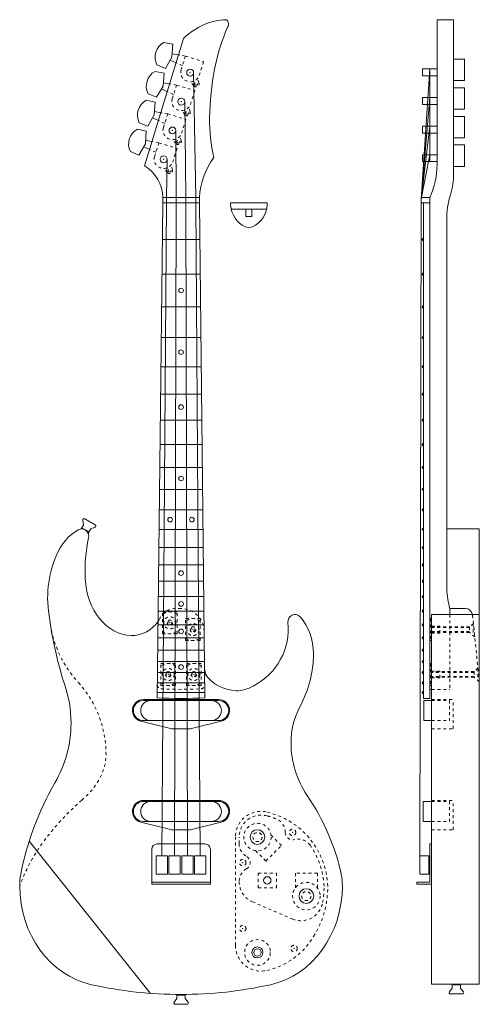
# Model space of a CAD drawing. Extents: x -6 to 107, y -4 to 29.
# Drawn here: x -6 to 10, y -4 to 29 of the extents above; entities that cross this region are included whole.
import ezdxf

# ---------------------------------------------------------------- set-up
doc = ezdxf.new("R2010")
doc.units = 0
doc.header["$MEASUREMENT"] = 0
doc.linetypes.add('HIDDEN', pattern=[0.375, 0.25, -0.125])
doc.layers.get('0').update_dxf_attribs({"lineweight": 0})
doc.layers.add('Exterior View', color=7, linetype='Continuous', lineweight=0)
doc.layers.add('Hidden', color=7, linetype='HIDDEN', lineweight=0)

msp = doc.modelspace()

# ---------------------------------------------------------------- linework, layer by layer
at = {"color": 7, "linetype": 'Continuous', "lineweight": 0}
msp.add_line((10.167908176053, -3.407187328197, -1.30625e-07), (10.167908176014, 12.12270652779, -1.30625e-07), dxfattribs=at)
at = {"color": 7, "linetype": 'Continuous'}
msp.add_point((0.009538689751, 26.703710174509), dxfattribs=at)
at = {"layer": 'Exterior View', "color": 7, "linetype": 'Continuous', "lineweight": 0}
for p, q in [((8.730408176053, 29.496747884376), (9.292908176053, 29.496747884376)), ((8.730408176053, 29.496747884376), (8.730408176053, 24.5625)), ((9.292908176053, 24.249999933831), (9.292908176053, 29.496747884376)), ((-1.247611254177, 24.515678774742), (0.079054519475, 28.855006994347)), ((-0.278914135971, 28.656801871947), (-0.58327491171, 28.721143079635)), ((-0.310784896241, 28.218333730673), (-0.278914135971, 28.656801871947)), ((-0.083495367241, 28.294532337324), (-0.302515106074, 28.332106966478)), ((-0.529435286302, 27.836938839256), (-0.821375435738, 27.955163843502)), ((-0.310784896241, 28.218333730673), (-0.529435286302, 27.836938839256)), ((-0.160830457179, 28.025610494175), (-0.367504808116, 28.119396406003)), ((9.667908176027, 28.148252660415), (9.292908176053, 28.148252660415)), ((9.667908176027, 28.148252660415), (9.667908176027, 27.417002660439)), ((-0.580422456466, 27.67061259236), (-0.884783232206, 27.734953800048)), ((-0.612293216737, 27.232144451086), (-0.580422456466, 27.67061259236)), ((0.429030648095, 27.691864447729, 2.32673e-07), (0.499999999999, 23.430668802084, 2.32673e-07)), ((8.184048559244, 23.371516923936), (8.480408176065, 27.816252660426)), ((8.730408176053, 27.816252660426), (8.230408176076, 27.816252660426)), ((8.230408176076, 27.816252660426), (8.230408176076, 27.580252660434)), ((8.730408176053, 27.580252660434), (8.230408176076, 27.580252660434)), ((8.480408176065, 24.655054567173), (8.480408176065, 27.816252660426)), ((-0.612293216737, 27.232144451086), (-0.830943606797, 26.850749559669)), ((-0.385003687736, 27.308343057737), (-0.604023426569, 27.345917686891)), ((9.667908176027, 27.417002660439), (9.292908176052, 27.417002660439)), ((-0.830943606797, 26.850749559669), (-1.122883756233, 26.968974563915)), ((-0.462338777674, 27.039421214588), (-0.669013128611, 27.133207126417)), ((9.667908176027, 27.173186629328), (9.292908176053, 27.173186629328)), ((9.667908176027, 27.173186629328), (9.667908176027, 26.441936629352)), ((-0.881930776961, 26.684423312773), (-1.186291552701, 26.748764520461)), ((-0.913801537232, 26.245955171499), (-0.881930776961, 26.684423312773)), ((0.127530118267, 26.705132425072, 2.32673e-07), (0.166999999999, 23.430668802084, 2.32673e-07)), ((8.184138076571, 23.372694157647), (8.480408176065, 26.841186629339)), ((8.730408176053, 26.841186629339), (8.230408176076, 26.841186629339)), ((8.230408176076, 26.841186629339), (8.230408176076, 26.605186629347)), ((8.730408176053, 26.605186629347), (8.230408176076, 26.605186629347)), ((-0.913801537232, 26.245955171499), (-1.132451927292, 25.864560280082)), ((-0.686512008232, 26.32215377815), (-0.905531747064, 26.359728407304)), ((9.667908176027, 26.441936629352), (9.292908176052, 26.441936629352)), ((-1.132451927292, 25.864560280082), (-1.424392076729, 25.982785284328)), ((-0.763847098169, 26.053231935001), (-0.970521449106, 26.14701784683)), ((9.667908176027, 26.198120598241), (9.292908176053, 26.198120598241)), ((9.667908176027, 26.198120598241), (9.667908176027, 25.466870598266)), ((-1.183439097457, 25.698234033186), (-1.487799873196, 25.762575240874)), ((-1.215309857727, 25.259765891912), (-1.183439097457, 25.698234033186)), ((-0.173970178674, 25.717880493146, 2.32673e-07), (-0.167000000001, 23.43066879329, 2.32673e-07)), ((8.184350896175, 23.37477862587), (8.480408176065, 25.866120598252)), ((8.730408176053, 25.866120598252), (8.230408176076, 25.866120598252)), ((8.230408176076, 25.866120598252), (8.230408176076, 25.63012059826)), ((8.730408176053, 25.63012059826), (8.230408176076, 25.63012059826)), ((-1.215309857727, 25.259765891912), (-1.433960247788, 24.878371000495)), ((-0.988020328727, 25.335964498563), (-1.20704006756, 25.373539127717)), ((9.667908176027, 25.466870598266), (9.292908176052, 25.466870598266)), ((9.667908176027, 25.223054567154), (9.292908176053, 25.223054567154)), ((9.667908176027, 25.223054567154), (9.667908176027, 24.491804567179)), ((-1.433960247788, 24.878371000495), (-1.725900397224, 24.996596004741)), ((-1.065355418665, 25.067042655414), (-1.272029769602, 25.160828567243)), ((8.185083931371, 23.379451247815), (8.480408176065, 24.891054567165)), ((8.730408176053, 24.891054567165), (8.230408176076, 24.891054567165)), ((8.230408176076, 24.891054567165), (8.230408176076, 24.655054567173)), ((-0.475498953394, 24.729105392703, 2.32673e-07), (-0.500000000001, 23.430668802084, 2.32673e-07)), ((8.730408176053, 24.655054567173), (8.230408176076, 24.655054567173)), ((9.667908176027, 24.491804567179), (9.292908176052, 24.491804567179)), ((-0.811839051108, 6.364443165191), (-0.625000000001, 23.24315981532)), ((-0.500000000001, 23.24315981532), (-0.65625, 0.97315981532)), ((-0.625000000001, 23.430668802084), (-0.625000000001, 23.24315981532)), ((-0.625000000001, 23.430668802084), (0.624999999999, 23.430668802084)), ((-0.625000000001, 23.24315981532), (0.624999999999, 23.24315981532)), ((-0.500000000001, 23.24315981532), (-0.500000000001, 23.430668802084)), ((-0.21875, 0.97315981532), (-0.167000000001, 23.24315981532)), ((-0.167000000001, 23.24315981532), (-0.167000000001, 23.43066879329)), ((0.166999999999, 23.24315981532), (0.166999999999, 23.430668802084)), ((0.166999999999, 23.24315981532), (0.21875, 0.97315981532)), ((0.499999999999, 23.24315981532), (0.499999999999, 23.430668802084)), ((0.65625, 0.97315981532), (0.499999999999, 23.24315981532)), ((0.624999999999, 23.430668802084), (0.624999999999, 23.24315981532)), ((0.624999999999, 23.24315981532), (0.811839051107, 6.364443165191)), ((1.6875, 23.25315981532), (1.6875, 23.18079751804)), ((2.9375, 23.25315981532), (1.6875, 23.25315981532)), ((2.9375, 23.18079751804, -1.30632e-07), (2.9375, 23.25315981532, -1.30632e-07)), ((8.183908176053, 23.24315981532, -1.30642e-07), (8.135408176053, 0.97315981532, -1.30642e-07)), ((8.183908176053, 23.367371851422, -1.30642e-07), (8.183908176053, 23.24315981532, -1.30642e-07)), ((8.246408176053, 23.24315981532, -1.30642e-07), (8.183908176053, 23.24315981532, -1.30642e-07)), ((8.480408176053, 23.43065981532), (8.246408168931, 23.43065981532)), ((8.480408176053, 23.24315981532, -1.30642e-07), (8.246408176053, 23.24315981532, -1.30642e-07)), ((8.270408176053, 6.33665981532), (8.270408176053, 23.24315981532)), ((8.480408176053, 6.33665981532), (8.480408176053, 23.43065981532)), ((1.709857483137, 23.03315981532, -1.30632e-07), (2.915142516863, 23.03315981532, -1.30632e-07)), ((2.2125, 23.03315981532), (2.2125, 22.78315981532)), ((2.4125, 23.03315981532), (2.4125, 22.78315981532)), ((2.2125, 22.78315981532), (2.4125, 22.78315981532)), ((9.060408176053, 22.640811800231), (9.060408176053, 10.06603476868)), ((0.638836882194, 21.99315981532), (-0.638836882196, 21.99315981532)), ((0.651898898985, 20.81315981532), (-0.651898898987, 20.81315981532)), ((0.664219258891, 19.70015981532), (-0.664219258893, 19.70015981532)), ((0.675853309441, 18.64915981532), (-0.675853309443, 18.64915981532)), ((0.68683425915, 17.65715981532), (-0.686834259152, 17.65715981532)), ((0.697206386044, 16.72015981532), (-0.697206386045, 16.72015981532)), ((0.706991829132, 15.83615981532), (-0.706991829133, 15.83615981532)), ((0.716223796932, 15.00215981532), (-0.716223796933, 15.00215981532)), ((0.724935497962, 14.21515981532), (-0.724935497963, 14.21515981532)), ((0.733160140738, 13.47215981532), (-0.733160140739, 13.47215981532)), ((0.740930933779, 12.77015981532), (-0.74093093378, 12.77015981532)), ((-3.278546585769, 12.46521375024), (-2.925675054589, 12.261483276724)), ((-3.407707236237, 12.121539994258), (-3.324258221973, 12.266077926805)), ((-3.382851971973, 12.164590574799), (-3.133869668385, 12.020840574799)), ((-3.347423391211, 12.418176483007), (-3.324258221973, 12.266077926805)), ((-3.160982740397, 11.973879356524), (-3.075275918385, 12.122327926805)), ((-2.931972125598, 12.17831557776), (-3.075275918385, 12.122327926805)), ((0.748258946589, 12.10815981532), (-0.74825894659, 12.10815981532)), ((9.060408176053, 12.12270652779), (10.167908176014, 12.12270652779)), ((0.755177387686, 11.48315981532), (-0.755177387687, 11.48315981532)), ((0.761708396082, 10.89315981532), (-0.761708396083, 10.89315981532)), ((0.767874110788, 10.33615981532), (-0.767874110789, 10.33615981532)), ((0.77368560131, 9.81115981532), (-0.773685601311, 9.81115981532)), ((0.779176076165, 9.31515981532), (-0.779176076166, 9.31515981532)), ((0.779176076165, 9.31515981532), (-0.779176076166, 9.31515981532)), ((8.542908176053, 9.20243034139), (10.167908176022, 9.20243034139)), ((8.542908176053, -3.407187328197, -1.30625e-07), (8.542908176053, 9.20243034139, -1.30625e-07)), ((9.691661285503, 9.405537841562), (9.167908176045, 9.405537841598)), ((9.167908176045, 9.405537841632, -1.30642e-07), (9.167908176045, 9.202430341474, -1.30642e-07)), ((0.784356604859, 8.84715981532), (-0.783717696453, 8.84715981532)), ((0.789249326403, 8.40515981532), (-0.789249326403, 8.40515981532)), ((0.789249326403, 8.40515981532), (-0.789249326403, 8.40515981532)), ((0.793865310303, 7.98815981532), (-0.793865310303, 7.98815981532)), ((0.798226695571, 7.59415981532), (-0.798226695571, 7.59415981532)), ((0.802344551712, 7.22215981532), (-0.802344551712, 7.22215981532)), ((-0.806229948232, 6.87115981532), (0.806229948232, 6.87115981532)), ((-0.809893954638, 6.54015981532), (0.809893954637, 6.54015981532)), ((8.542908176053, 6.64915981532, -1.30625e-07), (8.480408176053, 6.64915981532)), ((-1.281250011176, 6.300659815319), (1.28125, 6.300659815319)), ((-1.28125, 6.269409815319), (1.281250013552, 6.269409815319)), ((8.480408176053, 6.33665981532, -1.30625e-07), (8.270408176053, 6.33665981532)), ((8.278755111272, 6.269409815319, -1.30632e-07), (8.278755111272, 5.581909815319, -1.30632e-07)), ((8.542908176053, 6.269409815319, -1.30625e-07), (8.278755111272, 6.269409815319)), ((-1.370993903307, 5.561556764221), (-0.312499993224, 5.300659815319)), ((-1.28125, 5.581909815319), (1.281249986448, 5.581909815319)), ((1.37099390439, 5.561556764488), (0.312500006776, 5.300659815319)), ((8.542908176053, 5.581909815319, -1.30625e-07), (8.278755111272, 5.581909815319)), ((-0.312499993224, 5.300659815319), (0.312500006776, 5.300659815319)), ((-1.281250011176, 2.858750000012), (1.28125, 2.858750000012)), ((-1.28125, 2.827500000012), (1.281250013552, 2.827500000012)), ((8.256817958222, 2.827500000012, -1.30632e-07), (8.256817958222, 2.13999999997, -1.30632e-07)), ((8.542908176053, 2.827500000012, -1.30625e-07), (8.256817958222, 2.827500000012)), ((-1.370993903307, 2.119646948914), (-0.312499993224, 1.858750000012)), ((-1.28125, 2.140000000012), (1.281249986448, 2.140000000012)), ((1.37099390439, 2.119646949181), (0.312500006776, 1.858750000012)), ((8.542908176053, 2.140000000012, -1.30625e-07), (8.256817958222, 2.140000000012)), ((-0.312499993224, 1.858750000012), (0.312500006776, 1.858750000012)), ((-1.045508449027, -3.723143028473), (-5.179109586644, 1.466124258788)), ((0.8125, 1.375000000012), (-0.81250001605, 1.375000000012)), ((8.477908176053, 1.375000000012, -1.30642e-07), (8.477908176053, 0.065000000012, -1.30642e-07)), ((8.542908176053, 1.375000000012, -1.30642e-07), (8.477908176053, 1.375000000012, -1.30642e-07)), ((-1, 1.2e-11), (-1, 1.187499986907)), ((1, 1.2e-11), (1, 1.187499986907)), ((-0.849461461482, 0.97315981532), (-0.463038538518, 0.97315981532)), ((-0.849461461482, 0.97315981532), (-0.849461461482, 0.34815981532)), ((-0.463038538518, 0.97315981532), (-0.463038538519, 0.34815981532)), ((-0.411961461482, 0.97315981532), (-0.025538538518, 0.97315981532)), ((-0.411961461482, 0.97315981532), (-0.411961461482, 0.34815981532)), ((-0.025538538518, 0.97315981532), (-0.025538538519, 0.34815981532)), ((0.025538538518, 0.97315981532), (0.411961461482, 0.97315981532)), ((0.025538538518, 0.97315981532), (0.025538538518, 0.34815981532)), ((0.411961461482, 0.97315981532), (0.411961461481, 0.34815981532)), ((0.463038538518, 0.97315981532), (0.849461461482, 0.97315981532)), ((0.463038538518, 0.97315981532), (0.463038538518, 0.34815981532)), ((0.849461461482, 0.97315981532), (0.849461461481, 0.34815981532)), ((8.135408176053, 0.97315981532, -1.30642e-07), (8.447908176053, 0.97315981532, -1.30642e-07)), ((8.135408176053, 0.97315981532, -1.30642e-07), (8.135408176053, 0.34815981532, -1.30642e-07)), ((8.447908176053, 0.97315981532, -1.30642e-07), (8.447908176053, 0.34815981532, -1.30642e-07)), ((-0.849461461482, 0.34815981532), (-0.463038538519, 0.34815981532)), ((-0.411961461482, 0.34815981532), (-0.025538538519, 0.34815981532)), ((0.025538538518, 0.34815981532), (0.411961461481, 0.34815981532)), ((0.463038538518, 0.34815981532), (0.849461461481, 0.34815981532)), ((8.135408176053, 0.34815981532, -1.30642e-07), (8.447908176053, 0.34815981532, -1.30642e-07)), ((-1, 0.065000000012), (1, 0.065000000012)), ((1, 1.2e-11), (-1, 1.2e-11)), ((8.042908176053, 1.2e-11, -1.30642e-07), (8.042908176053, 0.065000000012, -1.30642e-07)), ((8.477908176053, 0.065000000012, -1.30642e-07), (8.042908176053, 0.065000000012, -1.30642e-07)), ((8.542908176053, 1.2e-11, -1.30642e-07), (8.042908176053, 1.2e-11, -1.30642e-07)), ((8.542908176053, -3.407187328197, -1.30642e-07), (10.167908176053, -3.407187328197, -1.30642e-07)), ((9.146795607652, -3.667489596641), (9.242906507187, -3.547350972223)), ((9.242906507187, -3.407187328197), (9.242906507187, -3.547350972223)), ((9.530406507187, -3.430163472223), (9.242906507187, -3.430163472223)), ((9.530406507187, -3.407187328197), (9.530406507187, -3.547350972223)), ((9.626517410331, -3.667489601153), (9.530406507187, -3.547350972223)), ((-0.239541443624, -4.022325196369), (-0.14343054409, -3.902186571951)), ((-0.14343054409, -3.761289150564), (-0.14343054409, -3.902186571951)), ((0.14406945591, -3.784999071951), (-0.14343054409, -3.784999071951)), ((0.14406945591, -3.761288984131), (0.14406945591, -3.902186571951)), ((0.240180359055, -4.022325200881), (0.14406945591, -3.902186571951)), ((9.590386980703, -3.742663472223), (9.18292603367, -3.742663472223)), ((0.204049929426, -4.097499071951), (-0.203411017606, -4.097499071951))]:
    msp.add_line(p, q, dxfattribs=at)
for centre, radius in [((0.311047010246, 27.689899454096, 2.32673e-07), 0.118), ((0.009538689751, 26.703710174509, 2.32673e-07), 0.118), ((-0.291969630745, 25.717520894922, 2.32673e-07), 0.118), ((-0.59347795124, 24.731331615335, 2.32673e-07), 0.118), ((-1e-12, 20.25665981532), 0.07874015748), ((-1e-12, 18.15315981532), 0.07874015748), ((-1e-12, 16.27815981532), 0.07874015748), ((-1e-12, 13.84365981532), 0.07874015748), ((-0.372297470112, 12.439159815369, -2.35132e-07), 0.07874015748), ((0.372297470073, 12.439159815325, -2.35132e-07), 0.07874015748), ((-0, 10.61465981532), 0.07874015748), ((-0, 9.56315981532), 0.07874015748), ((0.000159727101, 8.62615981532), 0.07874015748), ((-0, 7.40815981532), 0.07874015748), ((2.941240685151, 0.131269996555), 0.125), ((2.605681959368, -2.328703885081), 0.1875), ((2.605681959368, -2.328703885081), 0.125)]:
    msp.add_circle(centre, radius, dxfattribs=at)
at = {"layer": 'Exterior View', "color": 7, "linetype": 'Continuous', "lineweight": 0, "ltscale": 0.20000000298}
for centre, radius in [((2.605681959368, 1.608796114919), 0.25), ((4.27235928003, -0.404922495231), 0.250000000013)]:
    msp.add_circle(centre, radius, dxfattribs=at)
at = {"layer": 'Exterior View', "color": 7, "linetype": 'Continuous', "lineweight": 0}
for centre, radius, start, end in [((-0.310919128925, 28.216486998591), 0.573459181242, 118.355111900251, 207.109736266834), ((-0.612427449421, 27.230297719004), 0.573459181242, 118.35511190025, 207.109736266834), ((-0.913935769916, 26.244108439418), 0.573459181242, 118.35511190025, 207.109736266835), ((-1.215444090411, 25.257919159831), 0.573459181242, 118.35511190025, 207.109736266834), ((8.247272517734, 23.367301368901), 0.063364341955, 89.218407815628, 180.005334789924), ((8.272977620498, 21.99315981532, -1.30642e-07), 0.047569444444, 93.096315397927, 266.903684602071), ((8.272977620498, 20.81315981532, -1.30642e-07), 0.047569444444, 93.096315397992, 266.903684602008), ((8.272977620498, 19.70015981532, -1.30642e-07), 0.047569444444, 93.096315397928, 266.903684602072), ((8.272977620498, 18.64915981532, -1.30642e-07), 0.047569444444, 93.096315397992, 266.903684602008), ((8.272977620498, 17.65715981532, -1.30642e-07), 0.047569444444, 93.096315397992, 266.903684602008), ((8.272977620498, 16.72015981532, -1.30642e-07), 0.047569444444, 93.096315397992, 266.903684602008), ((8.272977620498, 15.83615981532, -1.30642e-07), 0.047569444444, 93.096315397992, 266.903684602008), ((8.272977620498, 15.00215981532, -1.30642e-07), 0.047569444444, 93.096315397927, 266.903684602072), ((8.272977620498, 14.21515981532, -1.30642e-07), 0.047569444444, 93.096315397928, 266.903684602072), ((8.272977620498, 13.47215981532, -1.30642e-07), 0.047569444444, 93.096315397927, 266.903684602072), ((8.272977620498, 12.77015981532, -1.30642e-07), 0.047569444444, 93.096315397992, 266.903684602008), ((-3.301681349011, 12.425143164884), 0.046269526484, 59.999999999992, 188.659807400319), ((-3.383998762669, 11.881199306666), 0.241507221075, -16.444149882684, 119.298600075702), ((-2.948809817831, 12.221412691368), 0.046269526484, -68.659815794419, 59.999999999995), ((8.272977620498, 12.10815981532, -1.30642e-07), 0.047569444444, 93.096315397924, 266.903684602076), ((-2.704585826453, 10.670430376917), 1.629874369614, 119.298599832239, 150.53131288321), ((-0.96258549743, 9.781238754421), 3.584895564371, 151.855123215009, 187.214271746965), ((8.272977620498, 11.48315981532, -1.30642e-07), 0.047569444444, 93.096315397924, 266.903684602076), ((8.272977620498, 10.89315981532, -1.30642e-07), 0.047569444444, 93.096315397928, 266.903684602072), ((8.272977620498, 10.33615981532, -1.30642e-07), 0.047569444444, 93.096315397924, 266.903684602076), ((8.272977620499, 9.81115981532, -1.30642e-07), 0.047569444444, 93.096315397928, 266.903684602074), ((3.885287416435, 8.960923120266), 0.241507221074, 43.380326715596, 186.349186863838), ((8.272977620499, 9.31515981532, -1.30642e-07), 0.047569444444, 93.096315397924, 266.903684602076), ((9.691661285486, 9.155537841562), 0.25, 10.811005982668, 89.999999996131), ((-1.692013706666, 9.569166457808), 1.087113663784, -90.142056839932, -33.258486461021), ((-0.815301972152, 8.874852762857), 0.03125, -0.634210057852, 143.588125377485), ((8.273297074702, 8.84715981532, -1.30642e-07), 0.047569444444, 93.096315397928, 266.903684602072), ((8.272977620499, 8.40515981532, -1.30642e-07), 0.047569444444, 93.096315397924, 266.903684602076), ((8.272977620499, 7.98815981532, -1.30642e-07), 0.047569444444, 93.096315397927, 266.903684602072), ((8.272977620499, 7.59415981532, -1.30642e-07), 0.047569444444, 93.096315397924, 266.903684602076), ((1.300727454834, 7.371012841409), 0.5, -179.365789942143, -140.219834894804), ((0.834773377997, 7.115839643798), 0.03125, 28.706696993711, 180.634210057859), ((8.272977620499, 7.22215981532, -1.30642e-07), 0.047569444444, 93.096315397924, 266.903684602076), ((8.272977620499, 6.87115981532, -1.30642e-07), 0.047569444444, 93.096315397924, 266.903684602076), ((8.272977620499, 6.54015981532, -1.30642e-07), 0.047569444444, 93.096315397924, 266.903684602076), ((-1.28125, 5.925659815319), 0.375, 90, 256.153762878352), ((-1.28125, 5.925659815319), 0.34375, 90, 270), ((-1.03125, 5.925659815319), 0.34375, 90, 270), ((-1e-12, 18.21165981532), 11.875, -93.920106231505, -86.079893768488), ((1.03125, 5.925659815319), 0.34375, -90, 89.999999146226), ((1.28125, 5.925659815319), 0.375, -76.153762707894, 90), ((1.28125, 5.925659815319), 0.34375, -90, 89.999997741129), ((-1.28125, 2.483750000012), 0.375, 90, 256.15376287835), ((-1.28125, 2.483750000012), 0.34375, 90, 270), ((-1.03125, 2.483750000012), 0.34375, 90, 270), ((1.03125, 2.483750000012), 0.34375, -90, 89.999999146226), ((1.28125, 2.483750000012), 0.375, -76.153762707896, 90), ((1.28125, 2.483750000012), 0.34375, -90, 89.999997741129), ((-0.8125, 1.187500000012), 0.1875, 90, 179.999999999978), ((0.8125, 1.187500000012), 0.1875, 0, 90.000000000017), ((-3.333470364164, -0.061608086201), 2.166529691915, 169.308499120574, 180.045848797911), ((9.18292603367, -3.696393945739), 0.046269526484, 141.340184205575, 270), ((9.590386980703, -3.696393945739), 0.046269526484, -90, 38.659807400311), ((-0.203411017606, -4.051229545467), 0.046269526484, 141.34018420559, 270), ((0.204049929426, -4.051229545467), 0.046269526484, -90, 38.659807400311)]:
    msp.add_arc(centre, radius, start, end, dxfattribs=at)
for centre, major_axis, ratio, start_param, end_param in [((1.516809141989, 23.228536018823), (0.0456719813004802, 6.268298228319486), 0.530965856137, 0.0103895970195105, 0.4603689810378349), ((3.138271488553, 26.064953056682), (0.0157798992274276, 4.57346603668161), 0.473182429447, 0.8048735290093002, 1.557577369792769), ((1.527751620759, 29.345574573934), (0.0009279952685988, 0.1511746921120314), 0.57087333326, -2.334197180565728, 0.009032397898479), ((4.928118586907, 26.03394252323), (0.0913492840931937, -4.6873036375164), 0.843318455151, 4.674850356256167, 4.963346938480255), ((2.93754956718, 23.236538457304), (2e-16, -2.50515626552087), 0.925900122753, 4.040806109251207, 4.634818902871842), ((6.85554482464, 24.575834165904), (1e-16, -2.2952608473760843), 0.816854865201, 1.0484327131192344, 1.5649868603355404), ((-1.961142922312, 23.426780362335), (1.3361490120620203, 0), 0.96390371392, 0.003019169429117, 1.0074469054694613), ((7.292908176053, 24.25), (1e-16, -2.2202596609547887), 0.900795539896, 1.2364083236856045, 1.5707963267948966), ((9.956715358995, 22.682351381929), (1e-16, -1.6674319353494764), 0.537537493399, 4.185141600259928, 4.737303868216429), ((2.444356356358, 23.257907821113, -2.09e-07), (0, -0.878398386909744), 0.86497150363, -1.4828980707258634, -0.3497589142529498), ((2.180643643642, 23.257907821113, -2.09e-07), (0, -0.878398386909744), 0.86497150363, 0.3497589202177001, 1.4828980707258625), ((2.3125, 22.813347409223, -2.09e-07), (0, -0.40518759390255), 0.925497240397, -0.3497589202177169, 0.3497589935907455), ((-0.267780691735, 10.648170978367), (3e-16, -4.17225410285306), 0.719994804015, 4.429485767056743, 4.764903415488849), ((-1.649928970862, 10.537078466731), (1e-16, -2.055809353398019), 0.787275168877, -1.518281738967607, -0.0276713843287322), ((10.742361040834, 10.122123570096), (1e-16, -2.031606562524084), 0.828208699883, -1.5431847163031462, -1.2103213202747511), ((7.765044390154, 10.918577827937), (8e-16, -12.892321444143679), 0.960133507021, -1.4473452406050193, -1.2487000784933837), ((2.847907157313, 7.865608459914), (1e-16, -1.8375884376428278), 0.907553660784, 1.5715018305153285, 2.3272263511173628), ((1.353406780116, 8.700824486572), (2.3025498328387908, 0), 0.961294668452, -1.0703511114834496, 0.1056395368018374), ((-0.261664248436, 7.866904885286), (4.777281104307381, 0), 0.880391474347, -0.4404630277005605, 0), ((-9.948517138444, 5.494590189771), (6.198517138366455, 0), 0.808382871566, 0, 0.2713086312206309), ((1.985387381042, 7.599719148536), (1.2770393985141382, 0), 0.78515318625, -2.5626176048837706, -1.657344410155841), ((1.875, 8.353594582494), (1e-16, -1.7527940390941126), 0.801842865077, 0, 0.4278953830802537), ((7.805519058454, 4.817527002346), (4.055519058450372, 0), 0.808217900441, 2.7482895440411816, 3.141592653589724), ((-7.156823986203, 5.494590309119), (2e-16, -3.7278713409130013), 0.913879175157, 0.9938495206784052, 1.5707963267948966), ((7.154957868282, 4.81752700244), (3.404957868316842, 0), 0.961410681296, 3.141592653589793, 3.7185394285396707), ((8.13427926274, -1.415788598538), (13.761243216254766, 0), 0.827620341305, 2.699079055915236, 2.9868927181465668), ((-8.140807434487, -1.174512143976), (13.768133082685859, 0), 0.713473958579, 0.1546999494419162, 0.4425136109639666), ((3.349666119742, -0.06160804729), (1e-16, -2.1665296919150285), 0.992524563628, 1.5699961259861799, 1.7573982307936575), ((-2.473342561187, -0.061115234712), (2e-16, -3.4302773166424125), 0.882336079398, 4.712388952362636, 6.090718158905194), ((2.473694120848, -0.061115313273), (2e-16, -3.4302773166423925), 0.882233592144, 0.1924671151278947, 1.5707963267948966), ((0.000319853783, 14.324893832553), (1.1e-15, -18.08691676047806), 0.882336079398, -0.1924672310555267, 0), ((0.00031945591, 14.324893832553), (1.1e-15, -18.086916760478076), 0.882233592144, 0, 0.1924671979090304)]:
    msp.add_ellipse(centre, major_axis=major_axis, ratio=ratio, start_param=start_param, end_param=end_param, dxfattribs=at)
at = {"layer": 'Exterior View', "color": 7, "linetype": 'Continuous'}
for p in [(0.311047010246, 27.689899454096, 2.35132e-07), (-0.291969630745, 25.717520894922, 2.35132e-07), (-0.59347795124, 24.731331615335, 2.35132e-07)]:
    msp.add_point(p, dxfattribs=at)
at = {"layer": 'Hidden', "color": 7, "linetype": 'HIDDEN', "lineweight": 0, "ltscale": 0.20000000298}
for p, q in [((0.15116152469, 28.254275026546), (-0.083495367241, 28.294532337324)), ((0.001615520856, 27.784475910078, 2.35132e-07), (0.15116152469, 28.254275026546, 2.35132e-07)), ((0.15116152469, 28.254275026546, 2.35132e-07), (0.77002450347, 28.065122114581, 2.35132e-07)), ((0.048181713728, 27.930763712545), (-0.160830457179, 28.025610494175)), ((0.77002450347, 28.065122114581, 2.35132e-07), (0.620478486948, 27.595322958253, 2.35132e-07)), ((-0.150346795806, 27.268085746959), (-0.385003687736, 27.308343057737)), ((-0.29989279964, 26.798286630492, 2.35132e-07), (-0.150346795806, 27.268085746959, 2.35132e-07)), ((-0.150346795806, 27.268085746959, 2.35132e-07), (0.468516182975, 27.078932834994, 2.35132e-07)), ((0.439664607626, 27.241059853986, 2.32623e-07), (0.314600800688, 27.381427421211, 2.32623e-07)), ((0.611229855071, 27.332282714198, 2.32623e-07), (0.568694725543, 27.499157074598, 2.32623e-07)), ((-0.253326606768, 26.944574432958), (-0.462338777674, 27.039421214588)), ((0.468516182975, 27.078932834994, 2.35132e-07), (0.318970166452, 26.609133678666, 2.35132e-07)), ((-0.451855116301, 26.281896467372), (-0.686512008232, 26.32215377815)), ((-0.601401120135, 25.812097350905, 2.35132e-07), (-0.451855116301, 26.281896467372, 2.35132e-07)), ((-0.451855116301, 26.281896467372, 2.35132e-07), (0.167007862479, 26.092743555407, 2.35132e-07)), ((0.138156287131, 26.254870574399, 2.32623e-07), (0.013092480193, 26.395238141625, 2.32623e-07)), ((0.309721534575, 26.346093434611, 2.32623e-07), (0.267186405048, 26.512967795011, 2.32623e-07)), ((-0.554834927263, 25.958385153371), (-0.763847098169, 26.053231935001)), ((0.167007862479, 26.092743555407, 2.35132e-07), (0.017461845957, 25.622944399079, 2.35132e-07)), ((-0.753363436796, 25.295707187785), (-0.988020328727, 25.335964498563)), ((-0.90290944063, 24.825908071318, 2.35132e-07), (-0.753363436796, 25.295707187785, 2.35132e-07)), ((-0.753363436796, 25.295707187785, 2.35132e-07), (-0.134500458016, 25.106554275821, 2.35132e-07)), ((-0.163352033364, 25.268681294813, 2.32623e-07), (-0.288415840303, 25.409048862038, 2.32623e-07)), ((0.00821321408, 25.359904155024, 2.32623e-07), (-0.034321915448, 25.526778515424, 2.32623e-07)), ((-0.856343247758, 24.972195873784), (-1.065355418665, 25.067042655414)), ((-0.134500458016, 25.106554275821, 2.35132e-07), (-0.284046474538, 24.636755119492, 2.35132e-07)), ((-0.293295106415, 24.373714875437, 2.32623e-07), (-0.335830235943, 24.540589235837, 2.32623e-07)), ((-0.46486035386, 24.282492015226, 2.32623e-07), (-0.589924160798, 24.422859582451, 2.32623e-07)), ((-0.632227985563, 8.543842362286), (-0.632227985563, 9.293842362286)), ((-0.632227985563, 9.293842362286), (-0.132227985524, 9.293842362286)), ((0.003377358834, 9.405534241452), (-0.192264732771, 9.405537841498)), ((-0.132227985563, 8.543842362286, 1.82879e-07), (-0.132227985563, 9.293842362286, 1.82879e-07)), ((9.167908176045, 9.202430341474, -1.30642e-07), (9.167908176045, 6.64915981532, -1.30642e-07)), ((9.940420584655, 9.180413755162), (10.167908176027, 6.905537841589)), ((0.156228668683, 8.312282489565), (0.156228668683, 9.062282489565)), ((0.156228668683, 9.062282489565), (0.656228668722, 9.062282489565)), ((0.656228668683, 8.312282489565, 1.82879e-07), (0.656228668683, 9.062282489565, 1.82879e-07)), ((8.480408176053, 9.062282489565), (8.542908176053, 9.062282489565, 1.82883e-07)), ((8.504908176053, 9.062282489565, 1.82883e-07), (8.504908176053, 8.312282489565, 1.82883e-07)), ((8.542908176053, 8.803282489565, 1.82883e-07), (8.824158176053, 8.803282489565, 1.82883e-07)), ((9.836426608054, 8.782282489565), (8.542908176053, 8.782282489565)), ((9.837066054282, 8.757282489569), (8.542908176053, 8.757282489569)), ((8.824158176053, 8.571282489565, 1.82883e-07), (8.824158176053, 8.803282489565, 1.82883e-07)), ((9.968732532657, 8.897294275157), (9.836426608062, 8.782282489572)), ((9.83706605429, 8.782282489572), (9.83706605429, 8.592282489565)), ((9.96354231706, 8.892782489572), (9.96354231706, 8.48178248962)), ((-0.632227985563, 8.543842362286), (-0.132227985563, 8.543842362286)), ((9.83706605429, 8.617282489569), (8.542908176038, 8.61728248915)), ((9.836426608125, 8.592282489565), (8.542908176053, 8.592282489565)), ((8.542908176053, 8.571282489565, 1.82883e-07), (8.824158176053, 8.571282489565, 1.82883e-07)), ((10.014733711217, 8.437282489589), (9.836426608117, 8.592282489572)), ((0.156228668683, 8.312282489565), (0.656228668683, 8.312282489565)), ((8.480408176053, 8.312282489565), (8.542908176053, 8.312282489565, 1.82883e-07)), ((-0.687500000039, 6.782532919725), (-0.687500000039, 7.532532919725)), ((-0.687500000039, 7.532532919725), (-0.1875, 7.532532919725)), ((-0.187500000039, 6.782532919725, 1.82879e-07), (-0.187500000039, 7.532532919725, 1.82879e-07)), ((0.187499999961, 6.782532919725), (0.187499999961, 7.532532919725)), ((0.187499999961, 7.532532919725), (0.6875, 7.532532919725)), ((0.687499999961, 6.782532919725, 1.82879e-07), (0.687499999961, 7.532532919725, 1.82879e-07)), ((8.480408176053, 7.532532919725), (8.542908176053, 7.532532919725, 1.82883e-07)), ((8.504908176053, 7.532532919725, 1.82883e-07), (8.504908176053, 6.782532919725, 1.82883e-07)), ((8.542908176053, 7.273532919725, 1.82883e-07), (8.824158176053, 7.273532919725, 1.82883e-07)), ((9.989401565049, 7.252532919725), (8.542908176053, 7.252532919725)), ((9.990041011277, 7.227532919729), (8.542908176053, 7.227532919729)), ((9.990041011285, 7.087532919729), (8.542908176107, 7.087532919261)), ((9.98940156512, 7.062532919725), (8.542908176113, 7.062532919725)), ((8.824158176053, 7.041532919725, 1.82883e-07), (8.824158176053, 7.273532919725, 1.82883e-07)), ((10.121707489651, 7.367544705317), (9.989401565057, 7.252532919732)), ((10.167708668211, 6.90753291975), (9.989401565112, 7.062532919732)), ((9.990041011285, 7.252532919732), (9.990041011285, 7.062532919725)), ((10.116517274055, 7.363032919732), (10.116517274055, 6.95203291978)), ((-0.687500000039, 6.782532919725), (-0.187500000039, 6.782532919725)), ((0.187499999961, 6.782532919725), (0.687499999961, 6.782532919725)), ((8.480408176053, 6.782532919725), (8.542908176053, 6.782532919725, 1.82883e-07)), ((8.542908176053, 7.041532919725, 1.82883e-07), (8.824158176053, 7.041532919725, 1.82883e-07)), ((8.542908176053, 6.64915981532, -1.30625e-07), (9.167384811202, 6.64915981532)), ((8.542908176053, 6.300659815319, -1.30625e-07), (9.278755111272, 6.300659815319)), ((8.542908176053, 6.269409815319, -1.30625e-07), (9.153755111272, 6.269409815319)), ((9.153755111272, 6.269409815319), (9.153755111272, 5.581909815319)), ((9.278755111272, 5.300659815319), (9.278755111272, 6.300659815319)), ((8.542908176053, 5.581909815319, -1.30625e-07), (9.153755111272, 5.581909815319)), ((8.542908176053, 5.300659815319, -1.30625e-07), (9.278755111272, 5.300659815319)), ((8.542908176053, 2.858750000012, -1.30625e-07), (9.278755111272, 2.858750000012)), ((8.542908176053, 2.827500000012, -1.30625e-07), (9.153755111272, 2.827500000012)), ((9.153755111272, 2.827500000012), (9.153755111272, 2.140000000012)), ((9.278755111272, 1.858750000012), (9.278755111272, 2.858750000012)), ((8.542908176053, 2.140000000012, -1.30625e-07), (9.153755111272, 2.140000000012)), ((8.542908176053, 1.858750000012, -1.30625e-07), (9.278755111272, 1.858750000012)), ((1.855681959368, 1.621606466946), (1.855681959368, -2.091313527742)), ((1.980681959368, 1.388035689403), (1.980681959368, 1.608795967923)), ((2.89292089578, 0.791379445533), (3.423122700632, 1.321625690877)), ((2.628752579709, 0.381284864028), (2.6287287913, -0.118715135406)), ((2.628752579709, 0.381284864028), (3.253752579002, 0.381255128516)), ((3.253728790592, -0.118744870918), (3.253752579002, 0.381255128516)), ((2.6287287913, -0.118715135406), (3.253728790592, -0.118744870918)), ((2.433798621859, -0.599740598684), (3.791357013854, -1.184921552159))]:
    msp.add_line(p, q, dxfattribs=at)
at = {"layer": 'Hidden', "color": 7, "lineweight": 0, "ltscale": 0.20000000298}
for p, q in [((3.423122700694, 1.32162569087), (3.069625203798, 1.675093560771)), ((2.892920895842, 0.791379445526), (2.539423398946, 1.144847315427)), ((4.647260254592, 0.376182796891), (3.897410246858, 0.376159728758)), ((3.897410246858, 0.376159728758), (3.897425625613, -0.123740276397)), ((4.647260254592, 0.376182796891), (4.647275633347, -0.123717208264))]:
    msp.add_line(p, q, dxfattribs=at)
at = {"layer": 'Hidden', "color": 7, "linetype": 'HIDDEN', "lineweight": 0, "ltscale": 0.20000000298}
for centre, radius in [((-0.382227985563, 8.918842362286), 0.2055), ((-0.382227985563, 8.918842362286), 0.095), ((-0.382227985563, 8.918842362286), 0.07), ((0.406228668683, 8.687282489565), 0.2055), ((0.406228668683, 8.687282489565), 0.095), ((0.406228668683, 8.687282489565), 0.07), ((-0.437500000039, 7.157532919725), 0.2055), ((-0.437500000039, 7.157532919725), 0.095), ((-0.437500000039, 7.157532919725), 0.07), ((0.437499999961, 7.157532919725), 0.2055), ((0.437499999961, 7.157532919725), 0.095), ((0.437499999961, 7.157532919725), 0.07), ((2.605681959368, 1.608796114919), 0.15625), ((3.803150054713, 1.766671322731), 0.109), ((2.105681959368, 0.738516636565), 0.109), ((4.27235928003, -0.404922495231), 0.15625), ((2.105681959368, -1.511483363435), 0.109), ((2.605681959368, -2.328703885081), 0.4375), ((3.853935222045, -2.190944215575), 0.109)]:
    msp.add_circle(centre, radius, dxfattribs=at)
at = {"layer": 'Hidden', "color": 7, "lineweight": 0, "ltscale": 0.20000000298}
for centre, radius in [((2.605681959368, 1.608796114919), 0.46865625503), ((4.27235928003, -0.404922495231), 0.468656255055)]:
    msp.add_circle(centre, radius, dxfattribs=at)
at = {"layer": 'Hidden', "color": 7, "linetype": 'HIDDEN', "lineweight": 0, "ltscale": 0.20000000298}
for centre, radius, start, end in [((0.514328196932, 27.307583146388, 2.32623e-07), 0.1, -137.488896340836, 14.29982237465), ((0.212819876437, 26.321393866801, 2.32623e-07), 0.1, -137.488896340834, 14.299822374664), ((-0.088688444058, 25.335204587214, 2.32623e-07), 0.1, -137.488896340837, 14.299822374666), ((-0.390196764554, 24.349015307628, 2.32623e-07), 0.1, -137.488896340832, 14.299822374669), ((-1.692013706666, 9.569166457808), 1.087113663784, -33.258486461021, -26.753787437314), ((-0.191667096432, 8.812135085046), 0.593403057402, 90.057704531988, 153.188442281929), ((-0.382227985563, 8.918842362286), 0.375, 48.189685104222, 131.810314895778), ((0.000982122308, 8.619693615648), 0.785844276127, 0.634210057857, 89.825363420545), ((9.691661285486, 9.155537841562), 0.25, 5.710587347316, 10.811005982668), ((-0.707511958338, 9.445937972022), 3.792509083639, -171.196151401536, -137.603472277591), ((0.406228668683, 8.687282489565), 0.375, 48.189685104221, 131.810314895779), ((-0.382227985563, 8.918842362286), 0.375, -131.810314895778, -48.189685104222), ((0.406228668683, 8.687282489565), 0.375, -131.810314895777, -48.189685104223), ((-0.437500000039, 7.157532919725), 0.375, 48.189685104221, 131.810314895779), ((0.437499999961, 7.157532919725), 0.375, 48.189685104221, 131.810314895779), ((-6.195193484011, 4.435605972378), 3.638377490241, -0.374619540451, 42.396527722409), ((-0.682076704634, 6.793973483936), 0.125, 179.365789942151, 266.672160894088), ((-0.437500000039, 7.157532919725), 0.375, -131.810314895778, -48.189685104222), ((0.437499999961, 7.157532919725), 0.375, -131.810314895777, -48.189685104223), ((0.682076704634, 6.793973483936), 0.125, -86.672157246214, 0.634210057855), ((-1e-12, 18.52415981532), 11.875, -93.327838145246, -86.67216183672), ((2.730681959368, 1.608796114919), 0.875093769329, 78.796298469583, 180.838773338658), ((2.730681959368, 1.608796114919), 0.75, 74.503101024571, 180.00001122964), ((2.31971960619, -0.149557166177), 2.681679080219, 1.850918468677, 77.482486429158), ((2.304182228173, -0.163723411696), 2.572795933308, 68.817859080228, 75.897297735576), ((3.053153754589, 1.769027124136), 0.5, -0.179970266461, 68.817859387599), ((3.803150054713, 1.766671322731), 0.25, 179.820029733542, 284.52068778809), ((2.480681959368, 1.388035689403), 0.5, 180, 240), ((3.991197222321, 1.040628443313), 0.5, 35.522858134031, 104.520687788091), ((2.304182228173, -0.163723411696), 2.572795933308, 2.24719934408, 35.522858221978), ((2.105681959368, 0.738516636565), 0.25, -60, 60), ((2.480681959368, 0.088997583726), 0.5, 120, 180), ((2.730681959368, 0.088997583726), 0.75, 180, 246.681349343408), ((1.763024982131, -0.080801345803), 3.112026405255, -10.128611590659, 0.330660582578), ((4.088240351362, -0.496183369748), 0.75, -113.318651510366, -10.128611590659), ((2.35813430157, -0.496811095615), 2.512466152563, -76.86721362554, -30.786410656632), ((2.730681959368, -2.091313527742), 0.875, 180, 283.098775829248)]:
    msp.add_arc(centre, radius, start, end, dxfattribs=at)
for centre, major_axis, ratio, start_param, end_param in [((0.311047010246, 27.689899454096), (0.3181738115200786, -0.0599352232128508), 0.951057859716, 3.025521488736917, 6.167114006570553), ((0.514328196932, 27.307583146388, 2.32623e-07), (0.051096868255916, -0.0096252491354996), 0.951057859714, 4.421784890325187, 10.704970197504773), ((0.009538689751, 26.703710174509), (0.3181738115201035, -0.0599352232127046), 0.951057859716, 3.025521488736392, 6.167114006570117), ((0.212819876437, 26.321393866801, 2.32623e-07), (0.0510968682558255, -0.0096252491359152), 0.951057859715, 4.421784890333132, 10.704970197512718), ((-0.291969630745, 25.717520894922), (0.3181738115201035, -0.0599352232127046), 0.951057859716, 3.025521488736392, 6.167114006570117), ((-0.088688444058, 25.335204587214, 2.32623e-07), (0.0510968682558208, -0.0096252491359472), 0.951057859714, 4.421784890333649, 10.704970197513235), ((-0.59347795124, 24.731331615335), (0.3181738115201322, -0.0599352232125825), 0.951057859716, 3.025521488736035, 6.167114006569672), ((-0.390196764554, 24.349015307628, 2.32623e-07), (0.0510968682557801, -0.009625249136068), 0.951057859715, 4.421784890336165, 10.70497019751575), ((-7.671819491222, 4.42632241755), (5.114991653616485, 0), 0.558547548958, -0.5769467773221878, 0), ((18.961323160163, -1.583564824024), (24.727945143435605, 0), 0.420397137134, 2.69907909261457, 2.994612076959537), ((2.313811133261, -0.087478026956), (2e-16, -2.9618699306166336), 0.906960226744, 0.9613923916555709, 1.5790805197457698)]:
    msp.add_ellipse(centre, major_axis=major_axis, ratio=ratio, start_param=start_param, end_param=end_param, dxfattribs=at)
at = {"layer": 'Hidden', "color": 7, "linetype": 'Continuous'}
for p in [(-0.382227985563, 8.918842362286), (0.406228668683, 8.687282489565), (-0.437500000039, 7.157532919725), (0.437499999961, 7.157532919725), (3.803150054713, 1.766671322731), (2.105681959368, 0.738516636565), (2.105681959368, -1.511483363435), (3.853935222045, -2.190944215575)]:
    msp.add_point(p, dxfattribs=at)

doc.saveas('drawing.dxf')
